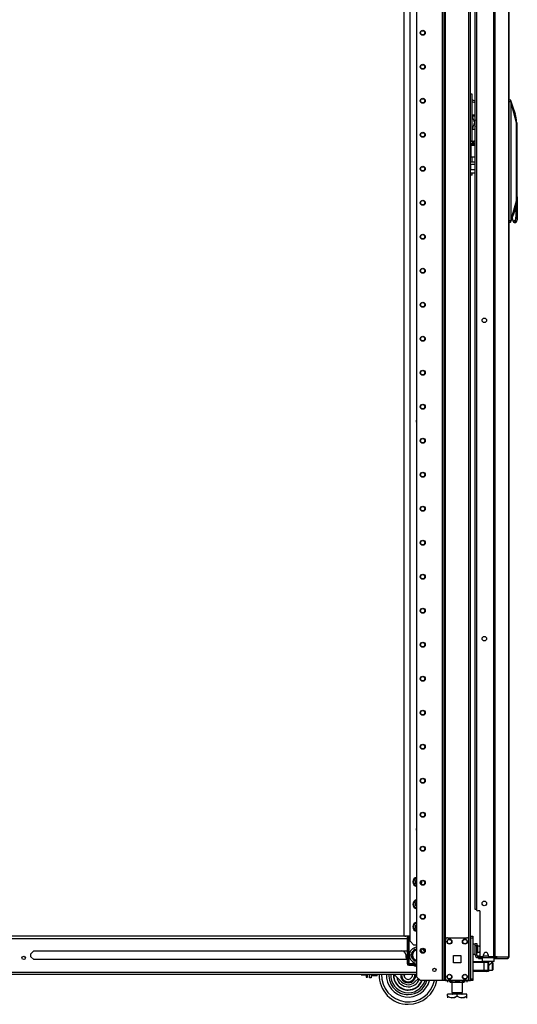
# Model space of a CAD drawing. Extents: x -169 to 90, y -65 to 173.
# Drawn here: x -144 to -118, y 9 to 60 of the extents above; entities that cross this region are included whole.
import ezdxf

# ---------------------------------------------------------------- set-up
doc = ezdxf.new("R2010")
doc.units = 0
doc.header["$MEASUREMENT"] = 0
doc.layers.add('TFR-TRI', color=7, linetype='CONTINUOUS')

msp = doc.modelspace()

# ---------------------------------------------------------------- linework, layer by layer
at = {"layer": 'TFR-TRI', "color": 173, "linetype": 'CONTINUOUS'}
for p, q in [((-121.949, 94.103), (-121.949, 10.529)), ((-120.667, 10.529), (-120.667, 94.103)), ((-120.573, 10.529), (-120.573, 94.103)), ((-123.351, 93.499), (-123.351, 10.726)), ((-122.028, 93.615), (-122.028, 10.529)), ((-121.855, 12.639), (-121.855, 91.993)), ((-119.962, 11.714), (-119.982, 11.694)), ((-119.982, 11.694), (-119.982, 11.537)), ((-119.94, 11.694), (-119.982, 11.694)), ((-119.825, 11.694), (-119.94, 11.694)), ((-119.667, 11.694), (-119.825, 11.694)), ((-119.51, 11.694), (-119.667, 11.694)), ((-119.394, 11.694), (-119.51, 11.694)), ((-119.352, 11.694), (-119.394, 11.694)), ((-119.352, 11.694), (-119.372, 11.714)), ((-119.352, 11.537), (-119.352, 11.694)), ((-119.982, 11.537), (-119.962, 11.517)), ((-119.982, 11.537), (-119.94, 11.537)), ((-119.923, 11.517), (-119.962, 11.517)), ((-119.94, 11.537), (-119.825, 11.537)), ((-119.815, 11.517), (-119.923, 11.517)), ((-119.864, 11.517), (-119.864, 11.513)), ((-119.825, 11.537), (-119.667, 11.537)), ((-119.667, 11.517), (-119.815, 11.517)), ((-119.667, 11.537), (-119.51, 11.537)), ((-119.52, 11.517), (-119.667, 11.517)), ((-119.647, 11.302), (-119.62, 11.319)), ((-119.62, 11.319), (-119.546, 11.384)), ((-119.546, 11.384), (-119.503, 11.426)), ((-119.411, 11.517), (-119.52, 11.517)), ((-119.51, 11.537), (-119.394, 11.537)), ((-119.503, 11.426), (-119.48, 11.449)), ((-119.48, 11.449), (-119.471, 11.457)), ((-119.47, 11.457), (-119.47, 11.517)), ((-119.372, 11.517), (-119.411, 11.517)), ((-119.394, 11.537), (-119.352, 11.537)), ((-119.372, 11.517), (-119.352, 11.537)), ((-123.351, 10.726), (-123.154, 10.529)), ((-122.028, 10.529), (-123.154, 10.529)), ((-121.972, 10.529), (-122.028, 10.529)), ((-121.949, 10.529), (-121.972, 10.529)), ((-121.921, 10.529), (-121.949, 10.529)), ((-121.855, 10.529), (-121.921, 10.529)), ((-121.855, 10.529), (-121.855, 10.625)), ((-121.855, 10.529), (-121.756, 10.529)), ((-120.766, 10.529), (-120.667, 10.529)), ((-120.667, 10.529), (-120.6, 10.529)), ((-120.6, 10.529), (-120.573, 10.529))]:
    msp.add_line(p, q, dxfattribs=at)
at = {"layer": 'TFR-TRI', "color": 30, "linetype": 'CONTINUOUS'}
for p, q in [((-119.388, 93.666), (-119.388, 11.745)), ((-119.319, 93.666), (-119.319, 11.745)), ((-118.599, 93.666), (-118.599, 11.745)), ((-118.596, 11.745), (-118.596, 93.666)), ((-120.258, 91.237), (-120.258, 14.174)), ((-120.1, 14.115), (-120.199, 14.115)), ((-120.1, 14.115), (-120.1, 11.804)), ((-120.157, 11.714), (-120.171, 11.714)), ((-120.171, 11.714), (-120.171, 11.674)), ((-120.171, 11.674), (-120.157, 11.674)), ((-120.122, 11.714), (-120.157, 11.714)), ((-120.157, 11.674), (-120.122, 11.674)), ((-120.116, 11.714), (-120.122, 11.714)), ((-120.122, 11.674), (-120.122, 11.714)), ((-120.122, 11.674), (-119.982, 11.674)), ((-119.963, 11.745), (-120.041, 11.745)), ((-119.904, 11.804), (-119.904, 11.863)), ((-119.667, 11.863), (-119.667, 11.804)), ((-119.388, 11.745), (-119.608, 11.745)), ((-119.344, 11.745), (-119.388, 11.745)), ((-119.352, 11.674), (-119.301, 11.674)), ((-119.319, 11.745), (-119.344, 11.745)), ((-119.197, 11.745), (-119.319, 11.745)), ((-119.301, 11.674), (-119.266, 11.674)), ((-119.273, 11.714), (-119.281, 11.714)), ((-119.266, 11.714), (-119.273, 11.714)), ((-119.244, 11.723), (-119.266, 11.714)), ((-119.266, 11.714), (-119.266, 11.674)), ((-119.217, 11.695), (-119.266, 11.674)), ((-119.266, 11.674), (-118.677, 11.674)), ((-119.236, 11.745), (-119.244, 11.723)), ((-119.197, 11.745), (-119.217, 11.695)), ((-119.197, 11.745), (-118.608, 11.745)), ((-118.628, 11.695), (-118.677, 11.674)), ((-118.667, 11.674), (-118.677, 11.674)), ((-118.667, 11.675), (-118.667, 11.674)), ((-118.608, 11.745), (-118.628, 11.695)), ((-118.599, 11.745), (-118.608, 11.745)), ((-118.597, 11.745), (-118.599, 11.745)), ((-118.596, 11.745), (-118.597, 11.745))]:
    msp.add_line(p, q, dxfattribs=at)
at = {"layer": 'TFR-TRI', "color": 223, "linetype": 'CONTINUOUS'}
for p, q in [((-123.684, 12.554), (-123.684, 92.353)), ((-123.684, 12.554), (-123.488, 12.357)), ((-123.351, 12.357), (-123.488, 12.357))]:
    msp.add_line(p, q, dxfattribs=at)
at = {"layer": 'TFR-TRI', "color": 155, "linetype": 'CONTINUOUS'}
for p, q in [((-124.012, 91.91), (-124.012, 12.908)), ((-123.684, 12.81), (-123.913, 12.81))]:
    msp.add_line(p, q, dxfattribs=at)
at = {"layer": 'TFR-TRI', "color": 3, "linetype": 'CONTINUOUS'}
for p, q in [((-120.342, 14.182), (-120.342, 91.229)), ((-118.512, 55.853), (-118.596, 55.861)), ((-118.596, 55.785), (-118.496, 55.785)), ((-118.515, 55.852), (-118.518, 55.854)), ((-118.515, 55.853), (-118.518, 55.854)), ((-118.512, 55.852), (-118.515, 55.853)), ((-118.511, 55.847), (-118.515, 55.852)), ((-118.51, 55.849), (-118.512, 55.852)), ((-118.508, 55.839), (-118.511, 55.847)), ((-118.509, 55.847), (-118.511, 55.847)), ((-118.509, 55.847), (-118.51, 55.849)), ((-118.503, 55.842), (-118.509, 55.847)), ((-118.505, 55.829), (-118.508, 55.839)), ((-118.502, 55.816), (-118.505, 55.829)), ((-118.498, 55.829), (-118.503, 55.842)), ((-118.5, 55.804), (-118.502, 55.816)), ((-118.496, 55.785), (-118.5, 55.804)), ((-118.493, 55.809), (-118.498, 55.829)), ((-118.366, 55.424), (-118.498, 55.825)), ((-118.489, 55.753), (-118.496, 55.785)), ((-118.493, 55.785), (-118.496, 55.785)), ((-118.491, 55.798), (-118.493, 55.809)), ((-118.491, 55.786), (-118.493, 55.785)), ((-118.489, 55.787), (-118.491, 55.798)), ((-118.49, 55.787), (-118.491, 55.786)), ((-118.489, 55.787), (-118.49, 55.787)), ((-118.479, 55.744), (-118.489, 55.787)), ((-118.485, 55.735), (-118.489, 55.753)), ((-118.482, 55.714), (-118.485, 55.735)), ((-118.482, 49.709), (-118.482, 55.714)), ((-118.48, 55.714), (-118.482, 55.714)), ((-118.478, 55.714), (-118.48, 55.714)), ((-118.477, 55.729), (-118.479, 55.744)), ((-118.478, 55.714), (-118.477, 55.716)), ((-118.478, 49.709), (-118.478, 55.714)), ((-118.202, 54.682), (-118.478, 55.714)), ((-118.477, 55.719), (-118.477, 55.729)), ((-118.477, 55.716), (-118.477, 55.719)), ((-118.234, 55.024), (-118.366, 55.424)), ((-118.266, 55.128), (-118.335, 55.331)), ((-118.207, 54.826), (-118.238, 55.033)), ((-118.202, 54.682), (-118.207, 54.826)), ((-118.202, 50.666), (-118.202, 54.682)), ((-118.197, 54.612), (-118.177, 54.682)), ((-118.197, 49.95), (-118.197, 54.612)), ((-118.177, 54.682), (-118.177, 54.682)), ((-118.169, 50.878), (-118.169, 54.691)), ((-120.573, 53.748), (-120.482, 53.748)), ((-120.482, 53.723), (-120.573, 53.723)), ((-120.482, 53.748), (-120.482, 53.723)), ((-120.482, 53.673), (-120.482, 53.723)), ((-120.407, 53.723), (-120.407, 53.748)), ((-120.407, 53.748), (-120.342, 53.748)), ((-120.407, 53.723), (-120.407, 53.673)), ((-120.342, 53.723), (-120.407, 53.723)), ((-120.573, 53.608), (-120.459, 53.608)), ((-120.511, 53.583), (-120.573, 53.583)), ((-120.573, 53.538), (-120.459, 53.538)), ((-120.56, 53.538), (-120.56, 52.938)), ((-120.444, 53.583), (-120.511, 53.583)), ((-120.444, 53.673), (-120.482, 53.673)), ((-120.459, 53.608), (-120.342, 53.608)), ((-120.459, 53.538), (-120.342, 53.538)), ((-120.407, 53.673), (-120.444, 53.673)), ((-120.444, 53.673), (-120.444, 53.608)), ((-120.392, 53.583), (-120.444, 53.583)), ((-120.342, 53.583), (-120.392, 53.583)), ((-120.56, 52.938), (-120.535, 52.913)), ((-120.56, 52.938), (-120.517, 52.938)), ((-120.508, 52.913), (-120.535, 52.913)), ((-120.517, 52.938), (-120.421, 52.938)), ((-120.444, 52.913), (-120.508, 52.913)), ((-120.38, 52.913), (-120.444, 52.913)), ((-120.421, 52.938), (-120.342, 52.938)), ((-120.354, 52.913), (-120.38, 52.913)), ((-120.354, 52.913), (-120.342, 52.925)), ((-120.342, 52.663), (-120.573, 52.663)), ((-120.573, 52.533), (-120.567, 52.533)), ((-120.573, 52.278), (-120.567, 52.278)), ((-120.51, 52.253), (-120.573, 52.253)), ((-120.567, 52.533), (-120.562, 52.533)), ((-120.567, 52.278), (-120.562, 52.278)), ((-120.342, 52.533), (-120.562, 52.533)), ((-120.562, 52.278), (-120.562, 52.533)), ((-120.562, 52.278), (-120.562, 52.27)), ((-120.562, 52.27), (-120.562, 52.263)), ((-120.562, 52.263), (-120.562, 52.258)), ((-120.562, 52.258), (-120.562, 52.254)), ((-120.562, 52.254), (-120.562, 52.253)), ((-120.447, 52.253), (-120.51, 52.253)), ((-120.394, 52.253), (-120.447, 52.253)), ((-120.342, 52.253), (-120.394, 52.253)), ((-120.573, 52.103), (-120.458, 52.103)), ((-120.458, 52.103), (-120.342, 52.103)), ((-118.17, 50.866), (-118.202, 51.009)), ((-118.177, 50.643), (-118.173, 50.712)), ((-118.173, 50.812), (-118.175, 50.745)), ((-118.175, 50.745), (-118.173, 50.678)), ((-118.169, 50.878), (-118.173, 50.812)), ((-118.173, 50.712), (-118.173, 50.782)), ((-118.164, 50.745), (-118.17, 50.866)), ((-118.17, 50.624), (-118.164, 50.745)), ((-118.478, 49.709), (-118.202, 50.666)), ((-118.268, 50.218), (-118.377, 49.929)), ((-118.368, 49.956), (-118.238, 50.31)), ((-118.268, 50.218), (-118.247, 50.275)), ((-118.256, 50.43), (-118.25, 50.454)), ((-118.25, 50.454), (-118.242, 50.504)), ((-118.247, 50.275), (-118.234, 50.324)), ((-118.234, 50.324), (-118.224, 50.38)), ((-118.224, 50.38), (-118.207, 50.52)), ((-118.22, 49.917), (-118.22, 50.408)), ((-118.207, 50.52), (-118.202, 50.666)), ((-118.179, 50.57), (-118.17, 50.624)), ((-118.173, 50.678), (-118.169, 50.613)), ((-118.169, 50.613), (-118.169, 49.694)), ((-118.497, 49.601), (-118.368, 49.956)), ((-118.491, 49.66), (-118.487, 49.676)), ((-118.487, 49.676), (-118.483, 49.696)), ((-118.483, 49.696), (-118.482, 49.709)), ((-118.482, 49.709), (-118.48, 49.709)), ((-118.482, 49.666), (-118.479, 49.681)), ((-118.48, 49.709), (-118.478, 49.709)), ((-118.479, 49.681), (-118.477, 49.704)), ((-118.477, 49.704), (-118.478, 49.709)), ((-118.426, 49.796), (-118.424, 49.77)), ((-118.424, 49.77), (-118.4, 49.65)), ((-118.32, 49.694), (-118.29, 49.606)), ((-118.257, 49.65), (-118.233, 49.77)), ((-118.233, 49.77), (-118.22, 49.917)), ((-118.22, 49.917), (-118.197, 49.95)), ((-118.178, 49.712), (-118.216, 49.589)), ((-118.191, 49.823), (-118.197, 49.95)), ((-118.178, 49.712), (-118.191, 49.823)), ((-118.178, 49.712), (-118.173, 49.69)), ((-118.173, 49.69), (-118.172, 49.687)), ((-118.172, 49.687), (-118.171, 49.686)), ((-118.171, 49.686), (-118.17, 49.686)), ((-118.17, 49.687), (-118.169, 49.688)), ((-118.17, 49.686), (-118.17, 49.687)), ((-118.17, 49.686), (-118.17, 49.686)), ((-118.169, 49.69), (-118.169, 49.694)), ((-118.169, 49.688), (-118.169, 49.69)), ((-118.495, 49.643), (-118.596, 49.643)), ((-118.596, 49.566), (-118.512, 49.574)), ((-118.517, 49.574), (-118.512, 49.579)), ((-118.517, 49.574), (-118.516, 49.574)), ((-118.514, 49.574), (-118.517, 49.574)), ((-118.516, 49.574), (-118.515, 49.574)), ((-118.515, 49.574), (-118.514, 49.574)), ((-118.512, 49.576), (-118.514, 49.574)), ((-118.514, 49.574), (-118.513, 49.575)), ((-118.513, 49.575), (-118.509, 49.577)), ((-118.512, 49.579), (-118.509, 49.585)), ((-118.509, 49.578), (-118.512, 49.576)), ((-118.509, 49.585), (-118.506, 49.594)), ((-118.509, 49.577), (-118.506, 49.58)), ((-118.508, 49.58), (-118.509, 49.578)), ((-118.508, 49.58), (-118.503, 49.585)), ((-118.506, 49.594), (-118.503, 49.606)), ((-118.506, 49.58), (-118.502, 49.586)), ((-118.503, 49.606), (-118.5, 49.619)), ((-118.503, 49.585), (-118.498, 49.598)), ((-118.502, 49.586), (-118.5, 49.592)), ((-118.5, 49.619), (-118.495, 49.643)), ((-118.498, 49.598), (-118.493, 49.618)), ((-118.495, 49.643), (-118.491, 49.66)), ((-118.493, 49.642), (-118.495, 49.643)), ((-118.491, 49.641), (-118.493, 49.642)), ((-118.493, 49.618), (-118.491, 49.629)), ((-118.489, 49.641), (-118.491, 49.641)), ((-118.491, 49.629), (-118.488, 49.64)), ((-118.488, 49.64), (-118.489, 49.641)), ((-118.488, 49.64), (-118.482, 49.666)), ((-118.4, 49.65), (-118.366, 49.572)), ((-118.366, 49.572), (-118.329, 49.544)), ((-118.329, 49.544), (-118.291, 49.572)), ((-118.329, 49.544), (-118.264, 49.544)), ((-118.291, 49.572), (-118.257, 49.65)), ((-118.29, 49.606), (-118.281, 49.592)), ((-118.216, 49.589), (-118.264, 49.544)), ((-118.264, 49.544), (-118.258, 49.545)), ((-118.258, 49.545), (-118.253, 49.546)), ((-118.253, 49.546), (-118.233, 49.556)), ((-118.233, 49.556), (-118.215, 49.573)), ((-118.215, 49.573), (-118.203, 49.591)), ((-118.203, 49.591), (-118.192, 49.615)), ((-118.192, 49.615), (-118.191, 49.62)), ((-118.191, 49.62), (-118.189, 49.625)), ((-120.318, 14.182), (-120.342, 14.182)), ((-120.258, 14.182), (-120.318, 14.182)), ((-120.455, 11.513), (-119.874, 11.513)), ((-119.874, 11.454), (-120.455, 11.454)), ((-119.874, 11.513), (-119.776, 11.513)), ((-119.874, 11.496), (-119.874, 11.513)), ((-119.874, 11.454), (-119.874, 11.496)), ((-119.874, 11.06), (-119.874, 11.454)), ((-119.735, 11.454), (-119.874, 11.454)), ((-119.776, 11.513), (-119.736, 11.513)), ((-119.647, 11.513), (-119.736, 11.513)), ((-119.677, 11.454), (-119.735, 11.454)), ((-119.677, 11.454), (-119.677, 11.06)), ((-119.647, 11.513), (-119.647, 11.001)), ((-124.17, 10.811), (-124.172, 10.809)), ((-124.172, 10.808), (-124.171, 10.807)), ((-124.171, 10.807), (-124.169, 10.804)), ((-124.167, 10.816), (-124.17, 10.811)), ((-124.169, 10.804), (-124.164, 10.794)), ((-124.16, 10.828), (-124.167, 10.816)), ((-124.164, 10.794), (-124.152, 10.775)), ((-124.153, 10.841), (-124.16, 10.828)), ((-124.141, 10.861), (-124.153, 10.841)), ((-124.152, 10.775), (-124.117, 10.713)), ((-124.117, 10.713), (-124.094, 10.674)), ((-124.094, 10.674), (-124.054, 10.605)), ((-123.992, 10.861), (-124, 10.798)), ((-124, 10.798), (-123.984, 10.727)), ((-123.984, 10.727), (-123.946, 10.664)), ((-123.972, 10.732), (-123.965, 10.861)), ((-123.94, 10.668), (-123.972, 10.732)), ((-123.946, 10.664), (-123.885, 10.616)), ((-123.885, 10.616), (-123.94, 10.668)), ((-123.642, 10.646), (-123.678, 10.616)), ((-123.602, 10.704), (-123.642, 10.646)), ((-123.584, 10.765), (-123.602, 10.704)), ((-123.599, 10.861), (-123.587, 10.831)), ((-123.587, 10.831), (-123.584, 10.765)), ((-123.508, 10.605), (-123.469, 10.674)), ((-123.469, 10.674), (-123.454, 10.7)), ((-123.454, 10.7), (-123.433, 10.736)), ((-123.433, 10.736), (-123.41, 10.776)), ((-123.399, 10.823), (-123.421, 10.861)), ((-123.41, 10.776), (-123.402, 10.789)), ((-123.402, 10.789), (-123.395, 10.801)), ((-123.394, 10.813), (-123.399, 10.823)), ((-123.395, 10.801), (-123.393, 10.806)), ((-123.392, 10.81), (-123.394, 10.813)), ((-123.393, 10.806), (-123.391, 10.808)), ((-123.391, 10.808), (-123.392, 10.81)), ((-120.455, 11.06), (-119.874, 11.06)), ((-119.874, 11.001), (-120.455, 11.001)), ((-119.874, 11.06), (-119.735, 11.06)), ((-119.874, 11.018), (-119.874, 11.06)), ((-119.874, 11.001), (-119.874, 11.018)), ((-119.776, 11.001), (-119.874, 11.001)), ((-119.736, 11.001), (-119.776, 11.001)), ((-119.647, 11.001), (-119.736, 11.001)), ((-119.735, 11.06), (-119.677, 11.06)), ((-124.054, 10.605), (-124.039, 10.579)), ((-124.039, 10.579), (-124.018, 10.543)), ((-124.018, 10.543), (-123.996, 10.503)), ((-123.996, 10.503), (-123.988, 10.49)), ((-123.988, 10.49), (-123.981, 10.478)), ((-123.981, 10.478), (-123.978, 10.473)), ((-123.978, 10.473), (-123.977, 10.471)), ((-123.977, 10.47), (-123.976, 10.47)), ((-123.976, 10.47), (-123.974, 10.47)), ((-123.974, 10.47), (-123.967, 10.47)), ((-123.967, 10.47), (-123.951, 10.47)), ((-123.951, 10.47), (-123.917, 10.47)), ((-123.917, 10.47), (-123.821, 10.47)), ((-123.885, 10.616), (-123.885, 10.616)), ((-123.821, 10.47), (-123.742, 10.47)), ((-123.742, 10.47), (-123.681, 10.47)), ((-123.681, 10.47), (-123.632, 10.47)), ((-123.632, 10.47), (-123.612, 10.47)), ((-123.612, 10.47), (-123.594, 10.47)), ((-123.594, 10.47), (-123.589, 10.47)), ((-123.589, 10.47), (-123.586, 10.47)), ((-123.586, 10.47), (-123.585, 10.472)), ((-123.585, 10.472), (-123.583, 10.475)), ((-123.583, 10.475), (-123.578, 10.485)), ((-123.578, 10.485), (-123.567, 10.504)), ((-123.567, 10.504), (-123.531, 10.566)), ((-123.531, 10.566), (-123.508, 10.605))]:
    msp.add_line(p, q, dxfattribs=at)
at = {"layer": 'TFR-TRI', "color": 95, "linetype": 'CONTINUOUS'}
for p, q in [((-120.515, 56.151), (-120.573, 56.151)), ((-120.494, 56.151), (-120.515, 56.151)), ((-120.494, 53.748), (-120.494, 56.151)), ((-120.461, 55.849), (-120.494, 55.855)), ((-120.494, 55.77), (-120.371, 55.724)), ((-120.342, 55.799), (-120.461, 55.849)), ((-120.371, 55.724), (-120.342, 55.7)), ((-120.494, 55.088), (-120.415, 55.088)), ((-120.449, 55.02), (-120.477, 54.985)), ((-120.477, 54.985), (-120.454, 54.902)), ((-120.454, 54.902), (-120.389, 54.766)), ((-120.342, 55.02), (-120.449, 55.02)), ((-120.415, 55.088), (-120.342, 55.088)), ((-120.342, 54.876), (-120.389, 54.766)), ((-120.377, 54.714), (-120.389, 54.766)), ((-120.342, 54.796), (-120.377, 54.714)), ((-120.454, 54.468), (-120.477, 54.385)), ((-120.477, 54.385), (-120.449, 54.35)), ((-120.389, 54.604), (-120.454, 54.468)), ((-120.449, 54.35), (-120.342, 54.35)), ((-120.389, 54.604), (-120.377, 54.656)), ((-120.389, 54.604), (-120.342, 54.494)), ((-120.377, 54.714), (-120.377, 54.656)), ((-120.342, 54.574), (-120.377, 54.656)), ((-120.494, 52.663), (-120.494, 52.913)), ((-120.515, 51.981), (-120.573, 51.981)), ((-120.494, 51.981), (-120.515, 51.981)), ((-120.494, 51.981), (-120.494, 52.103)), ((-120.333, 12.408), (-120.333, 12.442)), ((-120.333, 12.442), (-120.254, 12.442)), ((-120.333, 12.324), (-120.333, 12.408)), ((-120.254, 12.324), (-120.333, 12.324)), ((-120.333, 11.852), (-120.333, 12.324)), ((-120.254, 12.442), (-120.254, 12.408)), ((-120.254, 12.408), (-120.254, 12.324)), ((-120.254, 11.852), (-120.254, 12.324)), ((-120.333, 11.852), (-120.254, 11.852)), ((-120.116, 11.793), (-120.195, 11.793)), ((-120.195, 11.714), (-120.195, 11.793)), ((-120.171, 11.714), (-120.195, 11.714)), ((-120.116, 11.793), (-120.112, 11.793)), ((-120.116, 11.714), (-120.116, 11.793)), ((-120.104, 11.714), (-120.116, 11.714)), ((-120.112, 11.793), (-120.099, 11.793)), ((-120.077, 11.714), (-120.104, 11.714)), ((-120.077, 11.757), (-120.077, 11.714)), ((-120.077, 11.714), (-119.476, 11.714)), ((-119.476, 11.714), (-119.476, 11.745)), ((-119.428, 11.714), (-119.476, 11.714)), ((-119.4, 11.714), (-119.428, 11.714)), ((-119.4, 11.745), (-119.4, 11.714)), ((-119.4, 11.714), (-119.281, 11.714))]:
    msp.add_line(p, q, dxfattribs=at)
at = {"layer": 'TFR-TRI', "color": 22, "linetype": 'CONTINUOUS'}
for p, q in [((-150.743, 12.7), (-123.836, 12.7)), ((-123.918, 12.81), (-150.675, 12.81)), ((-143.22, 11.911), (-143.07, 12.062)), ((-143.22, 11.76), (-143.22, 11.911)), ((-143.07, 11.609), (-143.22, 11.76)), ((-143.07, 12.062), (-123.835, 12.062)), ((-123.835, 11.609), (-143.07, 11.609)), ((-164.645, 10.971), (-123.351, 10.971)), ((-164.645, 10.861), (-123.351, 10.861))]:
    msp.add_line(p, q, dxfattribs=at)
at = {"layer": 'TFR-TRI', "color": 235, "linetype": 'CONTINUOUS'}
for p, q in [((-123.835, 12.81), (-123.835, 11.402)), ((-123.816, 12.81), (-123.816, 11.402)), ((-123.777, 11.402), (-123.777, 12.81)), ((-123.749, 12.81), (-123.749, 11.409)), ((-123.777, 11.402), (-123.816, 11.402)), ((-123.772, 11.403), (-123.777, 11.402)), ((-123.773, 11.396), (-123.777, 11.402)), ((-123.769, 11.39), (-123.773, 11.396)), ((-123.766, 11.404), (-123.772, 11.403)), ((-123.763, 11.385), (-123.769, 11.39)), ((-123.758, 11.406), (-123.766, 11.404)), ((-123.757, 11.382), (-123.763, 11.385)), ((-123.749, 11.409), (-123.758, 11.406)), ((-123.756, 11.388), (-123.757, 11.382)), ((-123.535, 11.382), (-123.757, 11.382)), ((-123.757, 11.343), (-123.757, 11.382)), ((-123.535, 11.343), (-123.757, 11.343)), ((-123.757, 11.323), (-123.535, 11.323)), ((-123.755, 11.395), (-123.756, 11.388)), ((-123.749, 11.409), (-123.755, 11.395)), ((-123.749, 11.409), (-123.535, 11.409)), ((-123.535, 11.409), (-123.535, 11.394)), ((-123.535, 11.394), (-123.535, 11.382)), ((-123.535, 11.343), (-123.535, 11.382)), ((-123.487, 11.33), (-123.468, 11.364)), ((-123.468, 11.364), (-123.461, 11.375)), ((-123.461, 11.375), (-123.454, 11.388))]:
    msp.add_line(p, q, dxfattribs=at)
at = {"layer": 'TFR-TRI', "color": 124, "linetype": 'CONTINUOUS'}
for p, q in [((-121.756, 12.733), (-120.766, 12.733)), ((-121.855, 10.627), (-121.855, 12.635)), ((-120.667, 10.627), (-120.667, 12.635)), ((-121.448, 11.444), (-121.448, 11.818)), ((-121.448, 11.818), (-121.074, 11.818)), ((-121.074, 11.818), (-121.074, 11.444)), ((-121.074, 11.444), (-121.448, 11.444)), ((-121.756, 10.529), (-120.766, 10.529))]:
    msp.add_line(p, q, dxfattribs=at)
at = {"layer": 'TFR-TRI', "color": 21, "linetype": 'CONTINUOUS'}
for p, q in [((-120.573, 12.781), (-120.573, 12.81)), ((-120.573, 12.81), (-120.455, 12.81)), ((-120.573, 12.711), (-120.573, 12.781)), ((-120.573, 12.711), (-120.573, 10.627)), ((-120.455, 12.711), (-120.573, 12.711)), ((-120.455, 12.81), (-120.455, 12.781)), ((-120.455, 12.781), (-120.455, 12.711)), ((-120.455, 12.711), (-120.455, 10.627)), ((-120.573, 10.557), (-120.573, 10.627)), ((-120.573, 10.627), (-120.455, 10.627)), ((-120.573, 10.528), (-120.573, 10.557)), ((-120.455, 10.528), (-120.573, 10.528)), ((-120.455, 10.627), (-120.455, 10.557)), ((-120.455, 10.557), (-120.455, 10.528))]:
    msp.add_line(p, q, dxfattribs=at)
at = {"layer": 'TFR-TRI', "color": 5, "linetype": 'CONTINUOUS'}
for p, q in [((-120.333, 12.397), (-120.449, 12.397)), ((-120.449, 12.397), (-120.449, 12.363)), ((-120.449, 12.363), (-120.449, 12.272)), ((-120.449, 12.272), (-120.449, 12.147)), ((-120.208, 12.272), (-120.254, 12.272)), ((-120.202, 12.319), (-120.208, 12.319)), ((-120.208, 12.319), (-120.208, 12.286)), ((-120.208, 12.286), (-120.208, 12.2)), ((-120.208, 12.2), (-120.208, 12.094)), ((-120.202, 12.286), (-120.202, 12.319)), ((-120.202, 12.2), (-120.202, 12.286)), ((-120.202, 12.094), (-120.202, 12.2)), ((-120.449, 12.147), (-120.449, 12.022)), ((-120.449, 12.022), (-120.449, 11.93)), ((-120.449, 11.93), (-120.449, 11.897)), ((-120.449, 11.897), (-120.333, 11.897)), ((-120.254, 12.022), (-120.208, 12.022)), ((-120.208, 12.094), (-120.208, 12.008)), ((-120.208, 12.008), (-120.208, 11.975)), ((-120.208, 11.975), (-120.202, 11.975)), ((-120.202, 12.008), (-120.202, 12.094)), ((-120.202, 11.975), (-120.202, 12.008))]:
    msp.add_line(p, q, dxfattribs=at)
at = {"layer": 'TFR-TRI', "color": 215, "linetype": 'CONTINUOUS'}
for p, q in [((-124.007, 12.019), (-124.105, 12.062)), ((-121.992, 10.528), (-121.992, 10.529)), ((-121.126, 10.528), (-121.992, 10.528)), ((-121.126, 10.528), (-121.126, 10.529))]:
    msp.add_line(p, q, dxfattribs=at)
at = {"layer": 'TFR-TRI', "color": 251, "linetype": 'CONTINUOUS'}
for p, q in [((-123.589, 11.946), (-123.653, 11.835)), ((-123.653, 11.835), (-123.607, 11.756)), ((-123.607, 11.756), (-123.589, 11.724)), ((-123.589, 11.946), (-123.546, 12.02)), ((-123.546, 11.651), (-123.589, 11.724)), ((-123.528, 12.051), (-123.546, 12.02)), ((-123.482, 12.131), (-123.528, 12.051)), ((-123.354, 12.131), (-123.482, 12.131)), ((-123.354, 12.131), (-123.351, 12.131)), ((-123.077, 12.02), (-123.141, 12.131)), ((-123.077, 12.02), (-123.041, 11.958)), ((-123.546, 11.651), (-123.482, 11.54)), ((-123.482, 11.54), (-123.373, 11.54)), ((-123.373, 11.54), (-123.354, 11.54)), ((-123.351, 11.54), (-123.354, 11.54)), ((-126.199, 10.835), (-126.199, 10.861)), ((-126.199, 10.82), (-126.199, 10.835)), ((-126.199, 10.82), (-126.179, 10.82)), ((-126.179, 10.82), (-126.187, 10.861)), ((-126.179, 10.82), (-125.95, 10.82)), ((-125.95, 10.861), (-125.95, 10.744)), ((-125.95, 10.744), (-125.95, 10.702)), ((-125.95, 10.702), (-125.888, 10.702)), ((-125.888, 10.744), (-125.888, 10.861)), ((-125.888, 10.702), (-125.888, 10.744))]:
    msp.add_line(p, q, dxfattribs=at)
at = {"layer": 'TFR-TRI', "color": 70, "linetype": 'CONTINUOUS'}
msp.add_line((-119.666, 11.793), (-119.905, 11.793), dxfattribs=at)
at = {"layer": 'TFR-TRI', "color": 252, "linetype": 'CONTINUOUS'}
for p, q in [((-119.446, 11.454), (-119.47, 11.454)), ((-119.431, 11.439), (-119.446, 11.454)), ((-119.446, 11.416), (-119.446, 11.454)), ((-119.446, 11.318), (-119.446, 11.416)), ((-119.446, 11.196), (-119.446, 11.318)), ((-119.446, 11.098), (-119.446, 11.196)), ((-119.431, 11.439), (-119.431, 11.404)), ((-119.431, 11.404), (-119.431, 11.313)), ((-119.431, 11.313), (-119.431, 11.201)), ((-119.431, 11.201), (-119.431, 11.11)), ((-125.691, 10.8), (-125.681, 10.791)), ((-125.681, 10.861), (-125.681, 10.809)), ((-125.681, 10.809), (-125.681, 10.791)), ((-125.681, 10.791), (-125.39, 10.791)), ((-125.39, 10.809), (-125.39, 10.861)), ((-125.39, 10.791), (-125.39, 10.809)), ((-125.39, 10.791), (-125.38, 10.8)), ((-125.38, 10.861), (-125.38, 10.816)), ((-125.38, 10.816), (-125.38, 10.8)), ((-124.128, 10.462), (-124.527, 10.861)), ((-119.647, 11.06), (-119.446, 11.06)), ((-119.446, 11.06), (-119.446, 11.098)), ((-119.446, 11.06), (-119.431, 11.075)), ((-119.431, 11.11), (-119.431, 11.075)), ((-123.261, 10.636), (-123.435, 10.462))]:
    msp.add_line(p, q, dxfattribs=at)
at = {"layer": 'TFR-TRI', "color": 132, "linetype": 'CONTINUOUS'}
for p, q in [((-125.77, 10.666), (-125.77, 10.861)), ((-125.691, 10.666), (-125.77, 10.666)), ((-125.691, 10.861), (-125.691, 10.666)), ((-122.683, 10.529), (-122.683, 10.528)), ((-122.012, 10.528), (-122.683, 10.528)), ((-122.012, 10.528), (-122.012, 10.529)), ((-121.992, 10.528), (-122.012, 10.528)), ((-121.106, 10.528), (-121.126, 10.528)), ((-121.106, 10.529), (-121.106, 10.528)), ((-120.71, 10.528), (-121.106, 10.528)), ((-120.71, 10.529), (-120.71, 10.528))]:
    msp.add_line(p, q, dxfattribs=at)
at = {"layer": 'TFR-TRI', "color": 138, "linetype": 'CONTINUOUS'}
for p, q in [((-121.755, 10.528), (-121.755, 10.45)), ((-121.755, 10.528), (-121.755, 10.45)), ((-121.637, 10.528), (-121.637, 10.513)), ((-121.637, 10.513), (-121.559, 10.475)), ((-121.637, 10.487), (-121.637, 10.513)), ((-121.547, 10.471), (-121.637, 10.513)), ((-121.637, 10.455), (-121.637, 10.487)), ((-121.637, 10.455), (-121.632, 10.45)), ((-121.614, 10.45), (-121.63, 10.45)), ((-121.63, 10.45), (-121.582, 10.45)), ((-121.537, 10.45), (-121.614, 10.45)), ((-121.582, 10.45), (-121.479, 10.45)), ((-121.559, 10.475), (-121.473, 10.456)), ((-121.537, 10.47), (-121.547, 10.471)), ((-121.479, 10.45), (-121.339, 10.45)), ((-121.473, 10.456), (-121.352, 10.471)), ((-121.352, 10.471), (-121.262, 10.513)), ((-121.339, 10.45), (-121.185, 10.45)), ((-121.262, 10.528), (-121.262, 10.513)), ((-121.262, 10.513), (-121.184, 10.475)), ((-121.185, 10.45), (-121.044, 10.45)), ((-121.184, 10.475), (-121.098, 10.456)), ((-121.098, 10.456), (-120.977, 10.471)), ((-121.044, 10.45), (-120.941, 10.45)), ((-120.965, 10.475), (-120.986, 10.47)), ((-120.91, 10.45), (-120.986, 10.45)), ((-120.977, 10.471), (-120.887, 10.513)), ((-120.887, 10.513), (-120.965, 10.475)), ((-120.941, 10.45), (-120.894, 10.45)), ((-120.894, 10.45), (-120.91, 10.45)), ((-120.892, 10.45), (-120.887, 10.455)), ((-120.887, 10.528), (-120.887, 10.513)), ((-120.887, 10.513), (-120.887, 10.487)), ((-120.887, 10.487), (-120.887, 10.456)), ((-120.768, 10.528), (-120.768, 10.45)), ((-120.768, 10.528), (-120.768, 10.45))]:
    msp.add_line(p, q, dxfattribs=at)
at = {"layer": 'TFR-TRI', "color": 44, "linetype": 'CONTINUOUS'}
for p, q in [((-121.537, 10.45), (-121.537, 9.913)), ((-120.986, 9.913), (-120.986, 10.45)), ((-121.262, 9.822), (-121.762, 9.822)), ((-121.762, 9.723), (-121.762, 9.822)), ((-121.642, 9.667), (-121.762, 9.723)), ((-121.762, 9.723), (-121.762, 9.694)), ((-121.762, 9.723), (-121.657, 9.673)), ((-121.762, 9.694), (-121.762, 9.646)), ((-121.657, 9.673), (-121.543, 9.647)), ((-121.48, 9.647), (-121.642, 9.667)), ((-121.543, 9.647), (-121.382, 9.667)), ((-121.537, 9.913), (-121.5, 9.913)), ((-121.5, 9.913), (-121.399, 9.913)), ((-121.49, 9.913), (-121.49, 9.854)), ((-121.49, 9.854), (-121.446, 9.854)), ((-121.366, 9.673), (-121.48, 9.647)), ((-121.446, 9.854), (-121.332, 9.854)), ((-121.399, 9.913), (-121.262, 9.913)), ((-121.382, 9.667), (-121.262, 9.723)), ((-121.262, 9.723), (-121.366, 9.673)), ((-121.332, 9.854), (-121.191, 9.854)), ((-121.262, 9.913), (-121.124, 9.913)), ((-120.762, 9.822), (-121.262, 9.822)), ((-121.262, 9.723), (-121.262, 9.822)), ((-121.142, 9.667), (-121.262, 9.723)), ((-121.262, 9.723), (-121.157, 9.673)), ((-121.191, 9.854), (-121.077, 9.854)), ((-121.157, 9.673), (-121.043, 9.647)), ((-120.98, 9.647), (-121.142, 9.667)), ((-121.124, 9.913), (-121.023, 9.913)), ((-121.077, 9.854), (-121.034, 9.854)), ((-121.043, 9.647), (-120.882, 9.667)), ((-121.034, 9.854), (-121.034, 9.913)), ((-121.023, 9.913), (-120.986, 9.913)), ((-120.866, 9.673), (-120.98, 9.647)), ((-120.882, 9.667), (-120.762, 9.723)), ((-120.762, 9.723), (-120.866, 9.673)), ((-120.781, 9.626), (-120.762, 9.645)), ((-120.762, 9.723), (-120.762, 9.822)), ((-120.762, 9.694), (-120.762, 9.723)), ((-120.762, 9.646), (-120.762, 9.694)), ((-120.762, 9.648), (-120.762, 9.646))]:
    msp.add_line(p, q, dxfattribs=at)
at = {"layer": 'TFR-TRI', "color": 173, "linetype": 'CONTINUOUS'}
for centre, radius in [((-123.036, 59.316), 0.128), ((-123.036, 59.316), 0.108), ((-123.036, 57.566), 0.128), ((-123.036, 57.566), 0.108), ((-123.036, 55.816), 0.128), ((-123.036, 55.816), 0.108), ((-123.036, 54.066), 0.128), ((-123.036, 54.066), 0.108), ((-123.036, 52.316), 0.128), ((-123.036, 52.316), 0.108), ((-123.036, 50.566), 0.128), ((-123.036, 50.566), 0.108), ((-123.036, 48.816), 0.128), ((-123.036, 48.816), 0.108), ((-123.036, 47.066), 0.128), ((-123.036, 47.066), 0.108), ((-123.036, 45.316), 0.128), ((-123.036, 45.316), 0.108), ((-123.036, 43.566), 0.128), ((-123.036, 43.566), 0.108), ((-123.036, 41.816), 0.128), ((-123.036, 41.816), 0.108), ((-123.036, 40.066), 0.128), ((-123.036, 40.066), 0.108), ((-123.036, 38.316), 0.128), ((-123.036, 38.316), 0.108), ((-123.036, 36.566), 0.128), ((-123.036, 36.566), 0.108), ((-123.036, 34.816), 0.128), ((-123.036, 34.816), 0.108), ((-123.036, 33.066), 0.128), ((-123.036, 33.066), 0.108), ((-123.036, 31.316), 0.128), ((-123.036, 31.316), 0.108), ((-123.036, 29.566), 0.128), ((-123.036, 29.566), 0.108), ((-123.036, 27.816), 0.128), ((-123.036, 27.816), 0.108), ((-123.036, 26.066), 0.128), ((-123.036, 26.066), 0.108), ((-123.036, 24.316), 0.128), ((-123.036, 24.316), 0.108), ((-123.036, 22.566), 0.128), ((-123.036, 22.566), 0.108), ((-123.036, 20.816), 0.128), ((-123.036, 20.816), 0.108), ((-123.036, 19.066), 0.128), ((-123.036, 19.066), 0.108), ((-123.036, 17.316), 0.128), ((-123.036, 17.316), 0.108), ((-123.036, 15.566), 0.128), ((-123.036, 15.566), 0.108), ((-123.036, 13.816), 0.128), ((-123.036, 13.816), 0.108), ((-123.036, 12.066), 0.128), ((-123.036, 12.066), 0.108), ((-122.433, 11.08), 0.0886)]:
    msp.add_circle(centre, radius, dxfattribs=at)
at = {"layer": 'TFR-TRI', "color": 30, "linetype": 'CONTINUOUS'}
for centre in [(-119.864, 44.514), (-119.864, 28.129), (-119.864, 14.501)]:
    msp.add_circle(centre, 0.118, dxfattribs=at)
at = {"layer": 'TFR-TRI', "color": 124, "linetype": 'CONTINUOUS'}
for centre in [(-121.658, 12.537), (-120.864, 12.537), (-121.658, 10.726), (-120.864, 10.726)]:
    msp.add_circle(centre, 0.128, dxfattribs=at)
at = {"layer": 'TFR-TRI', "color": 3, "linetype": 'CONTINUOUS'}
for centre in [(-121.658, 12.537), (-120.864, 12.537), (-121.658, 10.726), (-120.864, 10.726)]:
    msp.add_circle(centre, 0.11, dxfattribs=at)
at = {"layer": 'TFR-TRI', "color": 22, "linetype": 'CONTINUOUS'}
msp.add_circle((-143.585, 11.698), 0.0886, dxfattribs=at)
at = {"layer": 'TFR-TRI', "color": 223, "linetype": 'CONTINUOUS'}
for centre, radius, start, end in [((-123.312, 39.323), 0.0689, 124.4081, 235.5975), ((-123.312, 18.315), 0.0689, 124.4081, 235.5975), ((-123.312, 15.611), 0.236, 99.4894, 260.5162), ((-123.312, 15.611), 0.236, 328.4944, 12.9825), ((-123.312, 14.456), 0.236, 99.4894, 260.5162), ((-123.312, 13.302), 0.236, 99.4894, 260.5162)]:
    msp.add_arc(centre, radius, start, end, dxfattribs=at)
at = {"layer": 'TFR-TRI', "color": 3, "linetype": 'CONTINUOUS'}
for centre, radius, start, end in [((-123.312, 39.323), 0.0625, 128.5256, 231.4688), ((-123.312, 18.315), 0.0625, 128.5256, 231.4688), ((-119.736, 11.454), 0.0591, 0, 90), ((-123.781, 10.808), 0.6, 189.7481, 270), ((-123.781, 10.808), 0.39, 172.2712, 270), ((-123.781, 10.808), 0.34, 171.1354, 203.3509), ((-123.781, 10.808), 0.39, 270, 7.7288), ((-123.781, 10.808), 0.219, 356.0006, 13.8656), ((-123.781, 10.808), 0.34, 336.6491, 8.8646), ((-119.736, 11.06), 0.0591, 270, 0), ((-123.781, 10.808), 0.34, 216.6491, 263.3509), ((-123.781, 10.808), 0.219, 241.7668, 298.097), ((-123.781, 10.808), 0.6, 270, 339.2044), ((-123.781, 10.808), 0.34, 276.6491, 323.3509)]:
    msp.add_arc(centre, radius, start, end, dxfattribs=at)
at = {"layer": 'TFR-TRI', "color": 155, "linetype": 'CONTINUOUS'}
for centre, radius, start, end in [((-123.312, 15.611), 0.197, 101.4075, 258.5981), ((-123.312, 15.611), 0.197, 333.6469, 7.83), ((-123.312, 14.456), 0.197, 101.4075, 258.5981), ((-123.312, 13.302), 0.197, 101.4075, 258.5981), ((-123.913, 12.908), 0.0984, 180, 270)]:
    msp.add_arc(centre, radius, start, end, dxfattribs=at)
at = {"layer": 'TFR-TRI', "color": 251, "linetype": 'CONTINUOUS'}
for centre, radius, start, end in [((-123.312, 15.611), 0.118, 109.2431, 250.7512), ((-123.312, 15.611), 0.0984, 113.2987, 246.7069), ((-123.312, 14.456), 0.118, 109.2431, 250.7512), ((-123.312, 14.456), 0.0984, 113.2987, 246.7069), ((-123.312, 13.302), 0.118, 109.2431, 250.7512), ((-123.312, 13.302), 0.0984, 113.2987, 246.7069), ((-123.312, 11.835), 0.413, 95.4, 264.5944), ((-123.312, 11.835), 0.413, 25.875, 53.8875), ((-123.312, 11.835), 0.298, 158.1899, 201.8101), ((-123.312, 11.835), 0.285, 97.8356, 262.1587), ((-123.312, 11.835), 0.256, 98.7469, 261.2475), ((-123.312, 11.835), 0.298, 98.1899, 141.8101), ((-123.312, 11.835), 0.285, 25.7569, 54.0056), ((-123.312, 11.835), 0.298, 38.1899, 55.5282), ((-123.312, 11.835), 0.256, 34.065, 45.7031), ((-123.312, 11.835), 0.298, 218.1899, 261.8101)]:
    msp.add_arc(centre, radius, start, end, dxfattribs=at)
at = {"layer": 'TFR-TRI', "color": 30, "linetype": 'CONTINUOUS'}
for centre, radius, start, end in [((-120.199, 14.174), 0.0591, 180, 270), ((-120.041, 11.804), 0.0591, 180, 270), ((-119.963, 11.804), 0.0591, 270, 0), ((-119.785, 11.863), 0.118, 0, 180), ((-119.608, 11.804), 0.0591, 180, 270), ((-118.667, 11.745), 0.0709, 270, 0), ((-123.781, 10.808), 1.5, 177.9919, 270), ((-123.781, 10.808), 1.375, 177.8175, 348.2381), ((-123.781, 10.808), 1.125, 177.3338, 345.6), ((-123.781, 10.808), 0.999, 176.9906, 270), ((-123.781, 10.808), 0.907, 176.6869, 342.0281), ((-123.781, 10.808), 0.768, 176.0794, 270), ((-123.781, 10.808), 0.749, 175.9894, 338.0625), ((-123.781, 10.808), 0.6, 189.7537, 270), ((-123.781, 10.808), 0.6, 270, 339.1987), ((-123.781, 10.808), 0.768, 270, 338.6306), ((-123.781, 10.808), 0.999, 270, 343.7438), ((-123.781, 10.808), 1.5, 270, 349.2394)]:
    msp.add_arc(centre, radius, start, end, dxfattribs=at)
at = {"layer": 'TFR-TRI', "color": 124, "linetype": 'CONTINUOUS'}
for centre, start, end in [((-121.756, 12.635), 90, 180), ((-120.766, 12.635), 0, 90), ((-121.756, 10.627), 180, 270), ((-120.766, 10.627), 270, 0)]:
    msp.add_arc(centre, 0.0984, start, end, dxfattribs=at)
at = {"layer": 'TFR-TRI', "color": 5, "linetype": 'CONTINUOUS'}
for centre, radius, start, end in [((-120.449, 12.357), 0.04, 90, 98.2617), ((-120.202, 12.189), 0.13, 38.8788, 90), ((-120.449, 11.937), 0.04, 261.7383, 270), ((-120.202, 12.105), 0.13, 270, 321.1212)]:
    msp.add_arc(centre, radius, start, end, dxfattribs=at)
at = {"layer": 'TFR-TRI', "color": 215, "linetype": 'CONTINUOUS'}
for centre, radius, start, end in [((-124.07, 11.874), 0.157, 357.1164, 66.3578), ((-123.293, 11.835), 0.62, 177.1164, 201.4057)]:
    msp.add_arc(centre, radius, start, end, dxfattribs=at)
at = {"layer": 'TFR-TRI', "color": 95, "linetype": 'CONTINUOUS'}
for radius in [0.138, 0.0591]:
    msp.add_arc((-120.195, 11.852), radius, 180, 270, dxfattribs=at)
at = {"layer": 'TFR-TRI', "color": 235, "linetype": 'CONTINUOUS'}
for centre, radius, start, end in [((-123.757, 11.402), 0.0787, 180, 270), ((-123.757, 11.402), 0.0591, 180, 270), ((-123.535, 11.245), 0.165, 60.4182, 90), ((-123.535, 11.245), 0.137, 60.4182, 90), ((-123.535, 11.245), 0.0984, 60.4182, 90), ((-123.535, 11.245), 0.0787, 60.4182, 90), ((-123.312, 11.638), 0.374, 240.4182, 264.0263), ((-123.312, 11.638), 0.354, 240.4182, 263.6926), ((-123.312, 11.638), 0.316, 240.4182, 262.9207), ((-123.312, 11.638), 0.288, 240.4182, 262.2329)]:
    msp.add_arc(centre, radius, start, end, dxfattribs=at)
at = {"layer": 'TFR-TRI', "color": 252, "linetype": 'CONTINUOUS'}
msp.add_arc((-123.781, 10.808), 0.49, 225, 315, dxfattribs=at)
at = {"layer": 'TFR-TRI', "color": 132, "linetype": 'CONTINUOUS'}
msp.add_arc((-120.71, 10.666), 0.138, 270, 274.3327, dxfattribs=at)
at = {"layer": 'TFR-TRI', "color": 44, "linetype": 'CONTINUOUS'}
for centre, start, end in [((-121.522, 9.854), 270, 0), ((-121.002, 9.854), 180, 270)]:
    msp.add_arc(centre, 0.0319, start, end, dxfattribs=at)

doc.saveas('drawing.dxf')
